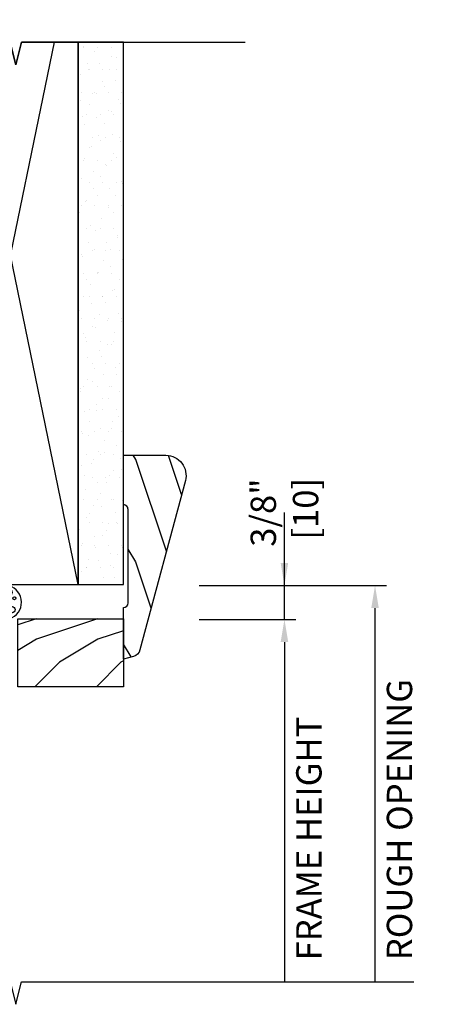
# Model space of a CAD drawing. Units: inches. Extents: x 2 to 28.4, y 3.6 to 34.3.
# Drawn here: x 11.1 to 15.7, y 23.5 to 34.3 of the extents above; entities that cross this region are included whole.
import ezdxf

# ---------------------------------------------------------------- set-up
doc = ezdxf.new("R2010")
doc.units = ezdxf.units.IN
doc.header["$LTSCALE"] = 0.5
doc.header["$MEASUREMENT"] = 0
doc.header["$PDMODE"] = 33
doc.header["$PDSIZE"] = 0.016
for name, color, linetype in [('Pel_Accessories', 2, 'Continuous'), ('Pel_Hatch', 7, 'Continuous'), ('Pel_Wall', 9, 'Continuous')]:
    doc.layers.add(name, color=color, linetype=linetype)
doc.layers.add('Pel_Points', color=7, linetype='Continuous', plot=False)
doc.styles.get("Standard").update_dxf_attribs({"font": 'ARIAL.TTF'})
doc.dimstyles.new('3 inch Scale', dxfattribs={"dimtxt": 0.28, "dimasz": 0.25, "dimexe": 0.125, "dimexo": 0.375, "dimgap": 0.125, "dimtad": 1, "dimdec": 4, "dimzin": 10, "dimdsep": 46, "dimlunit": 5, "dimtxsty": 'Standard', "dimcen": 0.09, "dimclrd": 256, "dimclre": 256, "dimclrt": 255, "dimadec": 3, "dimazin": 0, "dimtfac": 0.75, "dimtdec": 4, "dimtofl": 0, "dimtmove": 2, "dimatfit": 3, "dimfxl": 1, "dimfrac": 2, "dimtolj": 1, "dimtzin": 0, "dimlwd": -1, "dimlwe": -1, "dimarcsym": 0})

# ---------------------------------------------------------------- blocks, each defined once
blk = doc.blocks.new('ACC31D5 Contemporary')
h = blk.add_hatch()
h.set_pattern_fill('WOOD', color=2, scale=0.2, angle=45, style=0)
h.set_pattern_definition([(135, (-99.63419979578684, -35.0086924540819), (2e-16, 1.131370849898475), [0.8, -7.2]), (135, (-101.1898347143972, -33.17021482299687), (2e-16, 1.131370849898475), [0.8, -3.2]), (108.43494882, (-100.1998852207361, -35.57437787903114), (-6.31878546e-08, 1.131370798037228), [1.788854399999999, -16.0996894]), (149.03624347, (-97.65430080846451, -37.55427686635346), (-3.4340661e-08, 1.131370986927859), [0.8246211999999999, -5.772347799999999]), (149.03624347, (-98.9270930146003, -36.5643273726923), (-3.4340661e-08, 1.131370986927859), [0.8246211999999999, -5.772347799999999]), (149.03624347, (-96.09866588985413, -37.13001279764153), (-3.4340661e-08, 1.131370986927859), [0.8246211999999999, -5.772347799999999]), (120.96375653, (-100.7655706456853, -33.87732160418341), (3.43406613e-08, 1.131370986927859), [0.8246211999999999, -32.1602238]), (120.96375653, (-106.4224248951777, -23.69498395509713), (3.43406613e-08, 1.131370986927859), [0.8246211999999999, -32.1602238]), (120.96375653, (-112.0792791446701, -14.64401715590932), (3.43406613e-08, 1.131370986927859), [0.8246211999999999, -32.1602238]), (161.56505118, (-102.462626920533, -32.1802653293357), (6.31878547e-08, 1.131370798037228), [0.8944271999999998, -16.9941166]), (161.56505118, (-91.14891842154829, -35.57437787903114), (6.31878547e-08, 1.131370798037228), [0.8944271999999998, -16.9941166]), (161.56505118, (-96.80577267104064, -33.31163617923418), (6.31878547e-08, 1.131370798037228), [0.8944271999999998, -16.9941166])])
h.paths.add_polyline_path([(0.6824355881864363, 1.970542376318398, 0.4931451298783273), (0.4680000000000037, 2.25), (0, 2.25), (0, 1.702999999999995, -0.4142135623730951), (0.0499999999999972, 1.652999999999997), (0.0499999999999972, 0.6199999999999976, -0.414213562373103), (0, 0.5700000000000003), (0, 0), (0.1106078253463352, 0.0296372774781162, 0.2679491924311235), (0.1813185034649933, 0.1003479555967672)])
at = {"color": 3, "linetype": 'Continuous'}
blk.add_lwpolyline([(0.0499999999999972, 1.652999999999997, 0.4142135623730951), (0, 1.702999999999995), (0, 2.25), (0.4680000000000037, 2.25, -0.4931451298783273), (0.6824355881864363, 1.970542376318398), (0.1813185034649933, 0.1003479555967672, -0.2679491924311235), (0.1106078253463352, 0.0296372774781162), (0, 0), (0, 0.5700000000000003, 0.414213562373103), (0.0499999999999972, 0.6199999999999976), (0.0499999999999972, 1.652999999999997)], format="xyb", close=True, dxfattribs=at)
blk = doc.blocks.new('Sealant')
at = {"layer": 'Pel_Wall'}
for centre in [(-0.9375000000000003, 0.4999999999999992), (-0.8125000000000003, 0.4999999999999992), (-0.6875000000000006, 0.4999999999999992)]:
    blk.add_arc(centre, 1.0625, 331.9275130641469, 28.07248693585286, dxfattribs=at)
blk = doc.blocks.new('Fin x')
at = {"color": 9}
blk.add_lwpolyline([(1.288397431779554, 1.169542058390561), (1.281861554717593, 1.268967785514135, -1.001822893294185), (1.329763754792972, 1.272029090110933), (1.343733973942242, 1.046989465017354, -0.0958851559508229), (1.341800037790983, 1.032102721848829), (1.306123975141854, 0.9245807772116165, 0.1615704533000783), (1.306123975141854, 0.9145033398182391), (1.341800037799586, 0.8069813951456551, -0.1615704533000804), (1.341800037790983, 0.7821027215807633), (1.306123975141854, 0.6745807772116166, 0.1615704533000783), (1.306123975141854, 0.6645033398182392), (1.341800037799586, 0.5569813954543577, -0.1615704533000804), (1.341800037790983, 0.5321027218894585), (1.306623975139476, 0.4260876972047641, 0.0802647730554349), (1.305809867077979, 0.4210489785152518), (1.305828906471786, -0.0102280501407073, -0.4142135623730951), (1.290228906471787, -0.0258280501406993), (1.078388665114552, -0.0258141626115567, 0.4142135623751287), (1.067388665114549, -0.0368141626116376), (1.067369625721758, -0.1867178204763249, 0.4142135623750122), (1.076869625721903, -0.196217820476285), (1.093869625722119, -0.1962178204761713, 0.4142135623711236), (1.103369625721844, -0.1867178204760833), (1.103369625721802, -0.173535438227681), (1.131419156148764, -0.0846822270690027), (1.153828930256095, -0.0917566325124071), (1.126869625721772, -0.177137544181754), (1.126869625721843, -0.186717820475927, -0.4142135623710771), (1.09386962572228, -0.2197178204761698), (1.076869625722222, -0.2197178204762835, -0.4142135623750502), (1.043869625721759, -0.1867178204764954), (1.043888665114549, -0.0368141626118082, -0.4142135623751166), (1.078888665114554, -0.0018141626115558), (1.266228906471786, -0.0018280501406984, 0.4142135623730951), (1.281828906471785, 0.0137719498592937), (1.281809867077978, 0.4194612728248473, -0.0802647730240312), (1.283845137230141, 0.4320580695438992), (1.319495759014102, 0.5395033395695066, 0.1615704533000781), (1.319495759014102, 0.549580776962884), (1.283819696356371, 0.6571027214197116, -0.1615704533000768), (1.283819696364972, 0.6819813949846038), (1.321167619065985, 0.7945420582650087), (1.283819696356371, 0.907102721624028, -0.1615704531591064), (1.283819696358133, 0.9319813951683144), (1.321167619066299, 1.044542058463349), (1.306308790252153, 1.270574855742147, 1.000001092469824), (1.305310943903801, 1.270509261038966), (1.311846820965765, 1.171083533915393)], format="xyb", close=True, dxfattribs=at)
blk = doc.blocks.new('Nail')
at = {"layer": 'Pel_Wall'}
for p, q in [((-0.03125, -0.125), (-0.03125, 0.125)), ((-0.0625, 0), (0.375, 0)), ((0.4375, 0), (0.5625, 0)), ((0.625, 0), (1, 0))]:
    blk.add_line(p, q, dxfattribs=at)
blk = doc.blocks.new('Foam CM')
at = {"layer": 'Pel_Wall'}
blk.add_lwpolyline([(-0.5579055410465906, 0.0081014207694246), (-0.0815268406822032, 0.0081014207694246, 0.7297731869750024), (-0.0882626316572815, 0.3717161113663163), (-0.83258185904916, 0.3717161113663163, 0.7435249364976078), (-0.9293581834800512, -0.0481270840674757), (-0.5996091016116321, -0.0481270840674757, 0.3271296538424682), (-0.5745991461713036, -0.0298031767970031), (-0.5745991461713036, -0.003927546870969, -0.447791758858681), (-0.5579055410465906, 0.0081014207694246)], format="xyb", close=True, dxfattribs=at)
for centre, radius in [((-0.7823499621421135, 0.3355200064540895), 0.0166728848683996), ((-0.6090885678857987, 0.3054834680983731), 0.0339494177336776), ((-0.478262515608428, 0.3284521438401953), 0.0166728848683996), ((-0.3368228477896693, 0.298416857320035), 0.0339494177336776), ((-0.089308209153721, 0.298416857320035), 0.0339494177336776), ((-0.9361623026628578, 0.2259756469520653), 0.0166728848683996), ((-0.8512992667791579, 0.2736805900069612), 0.0339494177336776), ((-0.7971255242532785, 0.2120862824126988), 0.0166728848683996), ((-0.7120884285787135, 0.2725684641532169), 0.0166728848683996), ((-0.5595883169843248, 0.2436440516512448), 0.0166728848683996), ((-0.4422591863272701, 0.2398753905896527), 0.0339494177336776), ((-0.2705496708245754, 0.2088169750563438), 0.0166728848683996), ((-0.2231251316037621, 0.3085308450731397), 0.0166728848683996), ((-0.160982637155211, 0.2611258840538895), 0.0166728848683996), ((-0.0837824010914048, 0.203125), 0.0166728848683996), ((-0.0309686960207429, 0.234809849301655), 0.0166728848683996), ((-0.9814027602430606, 0.1087995851329708), 0.0166728848683996), ((-0.8968239169324937, 0.0987876452375503), 0.0339494177336776), ((-0.8772566348519283, 0.1777585508188793), 0.0166728848683996), ((-0.8071010436018397, 0.1169841655416803), 0.0166728848683996), ((-0.7098615109792874, 0.173523310946166), 0.0339494177336776), ((-0.5914100434223358, 0.1364201618121115), 0.0339494177336776), ((-0.51257832677409, 0.151604091968025), 0.0166728848683996), ((-0.4242705701771748, 0.1172763690783611), 0.0166728848683996), ((-0.3403581702785843, 0.1470207038973967), 0.0339494177336776), ((-0.2431224616928986, 0.1046160318851435), 0.0166728848683996), ((-0.1847791245230539, 0.1777585508188793), 0.0339494177336776), ((-0.0557178654620358, 0.1081499631920906), 0.0339494177336776), ((-0.914197543688477, 0.0134466357963845), 0.0166728848683996), ((-0.8446341044394394, 0.0343246513208442), 0.0166728848683996), ((-0.7713303798660612, -0.0065266571423734), 0.0166728848683996), ((-0.7130396714446441, 0.0622126117084463), 0.0339494177336776), ((-0.6593720435761093, -0.0125475344129047), 0.0166728848683996), ((-0.6123333776764035, 0.0420822998821606), 0.0166728848683996), ((-0.5047783902849617, 0.0516108177878323), 0.0339494177336776), ((-0.3951680969784022, 0.0321748215174012), 0.0166728848683996), ((-0.2961599471017209, 0.0516108177878323), 0.0339494177336776), ((-0.1670986880411576, 0.0639789514443692), 0.0339494177336776), ((-0.0953267139142291, 0.0478658682123001), 0.0166728848683996)]:
    blk.add_circle(centre, radius, dxfattribs=at)
blk = doc.blocks.new('755X')
at = {"layer": 'Pel_Hatch'}
h = blk.add_hatch(dxfattribs=at)
h.set_pattern_fill('PLASTI', color=2, scale=4, angle=45, style=0)
h.set_pattern_definition([(45, (-4.741893493792617, -12.39960259235397), (-0.7071067811865475, 0.7071067811865476), []), (45, (-4.830281841440936, -12.31121424470565), (-0.7071067811865475, 0.7071067811865476), []), (45, (-4.918670189089255, -12.22282589705733), (-0.7071067811865475, 0.7071067811865476), []), (45, (-5.183835232034209, -11.95766085411238), (-0.7071067811865475, 0.7071067811865476), [])])
edge = h.paths.add_edge_path()
edge.add_line((0.9449999999999951, 1.116300000000002), (1.004799999999997, 1.116299999999998))
edge.add_arc((1.26338240245188, 1.139263038610184), 0.259599999999999, 146.9081953449035, 185.0747573226038, ccw=False)
edge.add_arc((0.8302414464316235, 1.421535800700076), 0.257399999999999, 326.9081953449021, 359.9999999999996)
edge.add_line((1.08764144643162, 1.421535800700073), (1.087641446431621, 1.497099999999999))
edge.add_line((1.087641446431624, 1.497099999999999), (1.093999999999998, 1.497099999999999))
edge.add_arc((1.093999999999996, 1.528100000000001), 0.0310000000000006, 270.0000000000033, 359.9999999999967)
edge.add_line((1.124999999999995, 1.528099999999998), (1.124999999999996, 1.999999999999999))
edge.add_line((1.124999999999998, 1.999999999999999), (-4e-16, 1.999999999999999))
edge.add_line((-1.3e-15, 1.999999999999999), (-1.3e-15, -2e-16))
edge.add_line((-1.8e-15, -3e-16), (0.9449999999999958, -3e-16))
edge.add_line((0.944999999999995, -5e-16), (0.944999999999995, 1.116300000000002))
at = {"layer": 'Pel_Accessories', "color": 4}
blk.add_lwpolyline([(0.9449999999999951, 1.116300000000002), (1.004799999999997, 1.116299999999998, -0.1680898157806227), (1.045890347939577, 1.280999999999998, 0.1454021178981044), (1.08764144643162, 1.421535800700073), (1.087641446431624, 1.497099999999999), (1.093999999999996, 1.497099999999999, 0.4142135623730699), (1.124999999999995, 1.528099999999998), (1.124999999999998, 1.999999999999999), (-1.3e-15, 1.999999999999999), (-1.8e-15, -3e-16), (0.944999999999995, -5e-16)], format="xyb", close=True, dxfattribs=at)
blk = doc.blocks.new('caulk')
at = {"layer": 'Pel_Wall'}
h = blk.add_hatch(dxfattribs=at)
h.set_pattern_fill('SCREEN', color=256, style=0, pattern_type=2)
h.set_pattern_definition([(0, (-7.12973862999441, -30.43850825411824), (1, 1), [0.76, -0.24]), (180, (-6.869738629994411, -30.93850825411824), (-1, -0.9999999999999998), [0.38, -0.6200000000000001]), (180, (-6.249738629994411, -30.93850825411824), (-1, -0.9999999999999998), [0.38, -0.6200000000000001]), (90, (-6.749738629994411, -30.31850825411824), (-0.9999999999999998, 1), [0.38, -0.6200000000000001]), (90, (-6.749738629994411, -30.93850825411824), (-0.9999999999999998, 1), [0.38, -0.6200000000000001]), (270, (-6.249738629994411, -30.05850825411824), (0.9999999999999998, -1), [0.76, -0.24])])
edge = h.paths.add_edge_path()
edge.add_arc((1, 0), 1, 0, 360)
blk.add_circle((1, 0), 1, dxfattribs=at)
blk = doc.blocks.new('AZ HEAD STCO')
at = {"layer": 'Pel_Wall'}
h = blk.add_hatch(dxfattribs=at)
h.set_pattern_fill('GROUT', color=256, scale=0.025, angle=90, style=0, pattern_type=2)
h.set_pattern_definition([(90, (-8.661650421494135, -27.53849371963299), (-0.2, 0.025), [0.025, -0.175]), (90, (-8.736650421494131, -27.513493719633), (-0.2, 0), [0, -0.2]), (90, (-8.661650421494135, -27.58849371963299), (-0.2, 0.075), [0, -0.2]), (90, (-8.811650421494134, -27.58849371963299), (-0.2, 0.2), [0.05, -0.35]), (90, (-8.686650421494134, -27.438493719633), (-0.2, 0), [0, -0.2]), (90, (-8.661650421494135, -27.488493719633), (-0.2, 0.05), [0, -0.2]), (90, (-8.686650421494134, -27.46349371963299), (-0.2, 0), [0, -0.2]), (90, (-8.811650421494134, -27.56349371963299), (-0.2, 0), [0, -0.2])])
h.paths.add_polyline_path([(1.054831012617058, 4.374999999998792), (1.179831012617051, 4.374999999998792), (1.054831012617058, 4.812499999998792), (1.179831012617055, 4.812499999998792), (1.054831012617055, 5.187499999998792), (1.179831012617058, 5.187499999998806), (1.054831012617058, 5.499999999998806), (1.179831012617058, 5.499999999998806), (1.054831012617058, 5.812499999998806), (1.179831012617058, 5.812499999998806), (1.054831012617058, 6.124999999998806), (1.179831012617055, 6.124999999998806), (1.080503571362194, 6.373318603135956), (0.3544659280372215, 6.373318603135956), (0.3544659280372215, 6.013836628103959), (0.304831012617063, 5.749999999998806), (0.3660720856806012, 5.387320501516512), (0.3260305792410012, 5.083209777429487), (0.3660720856806012, 4.713506544225651), (0.2996617823173597, 4.360499586069735), (0.3523993761646391, 3.863189107856847), (0.2996617823173597, 3.413582272637988), (0.3523993761646356, 3.076078998455137), (0.3048310126170595, 2.937499999998795), (0.304831012617063, 2.907499999998798), (0.3373310126170583, 2.907499999998805), (0.3373310126170583, 2.532499999998801), (1.147331012617059, 2.532499999998801), (1.147331012617059, 3.907499999998798), (1.179831012617058, 3.907499999998798), (1.179831012617055, 3.937499999998799)])
h = blk.add_hatch(dxfattribs=at)
h.set_pattern_fill('ANSI37', color=256, scale=3, angle=45, style=0)
h.set_pattern_definition([(90, (-8.58050368825352, -26.95075547093806), (-0.375, 1e-16), []), (180, (-8.58050368825352, -26.95075547093806), (-1e-16, -0.375), [])])
h.paths.add_polyline_path([(1.406331012617052, 6.373318603135956), (1.406331012617052, 1.886999999998806), (2.156331012617053, 1.886999999998806), (2.156331012617053, 6.373318603135956)])
h = blk.add_hatch(dxfattribs=at)
h.set_pattern_fill('PLY', color=256, angle=90, style=0)
h.set_pattern_definition([(90, (-6.424172675636468, -26.6130000000012), (-0.125, 0), []), (135, (-6.299172675636468, -26.6130000000012), (-0.3535533905932738, -0.3535533905932737), [])])
h.paths.add_polyline_path([(3.656331012617053, 0.3869999999988067), (4.156331012617053, 0.3869999999988067), (4.156331012617053, 6.373318603135956), (3.656331012617053, 6.373318603135956)])
h = blk.add_hatch(dxfattribs=at)
h.set_pattern_fill('GYP', color=256, scale=0.5, style=0)
h.set_pattern_definition([(0, (-6.080503688253521, -27.71422181326062), (0.09, 0.25), [0, -0.15]), (30, (-6.065503688253521, -27.65422181326062), (-0.0470577136594005, 0.2615063509461097), [0, -0.15]), (60, (-6.05050368825352, -27.62422181326062), (-0.1715063509461096, 0.2029422863405995), [0, -0.15])])
h.paths.add_polyline_path([(5.656331012617057, 6.373318603135956), (5.656331012617053, 0.3869999999988067), (6.156331012617053, 0.3869999999988067), (6.156331012617057, 6.373318603135956)])
h = blk.add_hatch(dxfattribs=at)
h.set_pattern_fill('WOOD', color=2, scale=0.12, angle=135, style=0)
h.set_pattern_definition([(225, (-8.410798060768752, -26.1320680420165), (-0.6788225099390855, 1e-16), [0.48, -4.32]), (225, (-9.513884639419766, -27.06544899318274), (-0.6788225099390855, 1e-16), [0.48, -1.919999999999999]), (198.43494882, (-8.071386805799209, -26.47147929698605), (-0.6788224788223371, -3.79127128e-08), [1.073312639999999, -9.65981364]), (239.03624347, (-6.883447413405809, -24.9441286496231), (-0.6788225921567159, -2.06043966e-08), [0.49477272, -3.463408679999998]), (239.03624347, (-7.47741710960251, -25.70780397330457), (-0.6788225921567159, -2.06043966e-08), [0.49477272, -3.463408679999998]), (239.03624347, (-7.138005854632966, -24.01074769845686), (-0.6788225921567159, -2.06043966e-08), [0.49477272, -3.463408679999998]), (210.96375653, (-9.089620570707838, -26.81089055195558), (-0.6788225921567159, 2.06043968e-08), [0.49477272, -19.29613428]), (210.96375653, (-15.1990231601596, -30.20500310165101), (-0.6788225921567159, 2.06043968e-08), [0.49477272, -19.29613428]), (210.96375653, (-20.62960323967229, -33.59911565134644), (-0.6788225921567159, 2.06043968e-08), [0.49477272, -19.29613428]), (251.56505118, (-10.10785433561647, -27.82912431686421), (-0.6788224788223371, 3.79127128e-08), [0.53665632, -10.19646996]), (251.56505118, (-8.071386805799209, -21.04089921747336), (-0.6788224788223371, 3.79127128e-08), [0.53665632, -10.19646996]), (251.56505118, (-9.42903182567738, -24.43501176716879), (-0.6788224788223371, 3.79127128e-08), [0.53665632, -10.19646996])])
h.paths.add_polyline_path([(6.156331012617046, -0.743852876991312), (4.989275659361824, -0.7438528769913191), (4.989275659361824, 0.0059999999993998), (6.156331012617046, 0.006147123008688)])
at = {"layer": 'Pel_Points'}
blk.add_point((0, 0), dxfattribs=at)
at = {"layer": 'Pel_Wall'}
for p, q in [((1.179831012617055, 3.937499999998799), (1.179831012617055, 6.373318603135956)), ((2.156331012617053, 1.886999999998806), (1.406331012617052, 0.3869999999988067)), ((1.406331012617052, 1.886999999998806), (2.156331012617053, 0.3869999999988067))]:
    blk.add_line(p, q, dxfattribs=at)
at = {"layer": 'Pel_Wall', "linetype": 'Continuous'}
for p, q in [((2.156331012617053, 0.3869999999988067), (3.39487968912819, 6.373318603135956)), ((3.656331012617053, 0.3869999999988067), (2.417782336105917, 6.373318603135956)), ((4.156331012617053, 0.3869999999988067), (5.39487968912819, 6.373318603135956)), ((5.656331012617053, 0.3869999999988067), (4.417782336105917, 6.373318603135956))]:
    blk.add_line(p, q, dxfattribs=at)
at = {"layer": 'Pel_Wall'}
for points in [[(-1.374999999999983, 6.373318603135956), (-0.6249999999999832, 6.373318603135956), (-0.5624999999999832, 6.623318603135956), (-0.4374999999999832, 6.123318603135956), (-0.3749999999999831, 6.373318603135956), (4.78133101261705, 6.373318603135956), (4.84383101261705, 6.623318603135956), (4.96883101261705, 6.123318603135956), (5.03133101261705, 6.373318603135956), (7.499999999999998, 6.373318603135956)], [(0.3373310126170583, 2.907499999998805), (0.304831012617063, 2.907499999998801), (0.3048310126170595, 2.499999999998802), (1.179831012617058, 2.499999999998802), (1.179831012617058, 3.907499999998798), (1.147331012617059, 3.907499999998798), (1.147331012617059, 2.532499999998801), (0.3373310126170583, 2.532499999998801), (0.3373310126169766, 2.907499999998805)]]:
    blk.add_lwpolyline(points, dxfattribs=at)
at = {"layer": 'Pel_Wall', "linetype": 'Continuous'}
for points in [[(5.656331012617053, 0.3869999999988067), (5.656331012617053, 6.373318603135956), (5.03133101261705, 6.373318603135956), (4.96883101261705, 6.123318603135956), (4.84383101261705, 6.623318603135956), (4.78133101261705, 6.373318603135956), (4.156331012617053, 6.373318603135956), (4.156331012617053, 6.373318603135956), (4.156331012617053, 6.373318603135956), (4.156331012617053, 6.373318603135956), (4.156331012617053, 0.3869999999988067), (5.656331012617053, 0.3869999999988067)], [(1.116828090282989, 0.1347715833741176), (1.116828090282989, 1.3292213595488), (1.261331012617057, 1.4589427190988), (1.261331012617057, 2.438117125466561), (1.323831012617061, 2.679732461534367), (1.323831012617056, 6.37331860313597)], [(1.136828090282985, 0.1347715833741176), (1.136828090282985, 1.324499999998806), (1.281331012617053, 1.454221359548807), (1.281331012617053, 2.433249999999993), (1.343831012617057, 2.674865336067799), (1.343831012617052, 6.37331860313597)], [(3.656331012617053, 0.3869999999988067), (3.656331012617053, 6.373318603135956), (2.156331012617053, 6.373318603135956), (2.156331012617053, 0.3869999999988067), (3.656331012617053, 0.3869999999988067)], [(0.3048310126170595, 2.907499999998801), (0.3373310126170583, 2.907499999998801), (0.3373310126170583, 2.532499999998801), (1.147331012617059, 2.532499999998801), (1.147331012617059, 3.907499999998798), (1.179831012617058, 3.907499999998798)], [(0.6262956872369047, 0.0582500000000117), (1.218831012617052, 0.0582500000000081), (1.218831012617052, 1.3125), (1.343831012617052, 1.4375), (1.343831012617052, 2.433249999999993)], [(0.6262956872369047, 0.0782500000000148), (1.198831012617048, 0.0782500000000148), (1.198831012617049, 1.317221359549996), (1.323831012617049, 1.442221359549996), (1.323831012617057, 2.433249999999997)]]:
    blk.add_lwpolyline(points, dxfattribs=at)
at = {"layer": 'Pel_Wall'}
for points in [[(1.054831012617058, 4.374999999998792), (1.179831012617051, 4.374999999998792), (1.054831012617058, 4.812499999998792), (1.179831012617055, 4.812499999998792), (1.054831012617055, 5.187499999998792), (1.179831012617058, 5.187499999998806), (1.054831012617058, 5.499999999998806), (1.179831012617058, 5.499999999998806), (1.054831012617058, 5.812499999998806), (1.179831012617058, 5.812499999998806), (1.054831012617058, 6.124999999998806), (1.179831012617055, 6.124999999998806), (1.080503571362194, 6.373318603135956), (0.3544659280372215, 6.373318603135956), (0.3544659280372215, 6.013836628103959), (0.304831012617063, 5.749999999998806), (0.3660720856806012, 5.387320501516512), (0.3260305792410012, 5.083209777429487), (0.3660720856806012, 4.713506544225651), (0.2996617823173597, 4.360499586069735), (0.3523993761646391, 3.863189107856847), (0.2996617823173597, 3.413582272637988), (0.3523993761646356, 3.076078998455137), (0.3048310126170595, 2.937499999998795), (0.304831012617063, 2.907499999998798), (0.3373310126170583, 2.907499999998805), (0.3373310126170583, 2.532499999998801), (1.147331012617059, 2.532499999998801), (1.147331012617059, 3.907499999998798), (1.179831012617058, 3.907499999998798), (1.179831012617055, 3.937499999998799)], [(3.656331012617053, 0.3869999999988067), (4.156331012617053, 0.3869999999988067), (4.156331012617053, 6.373318603135956), (3.656331012617053, 6.373318603135956)], [(1.406331012617052, 0.3869999999988067), (2.156331012617053, 0.3869999999988067), (2.156331012617053, 1.886999999998806), (1.406331012617052, 1.886999999998806)]]:
    blk.add_lwpolyline(points, close=True, dxfattribs=at)
at = {"layer": 'Pel_Wall', "linetype": 'Continuous'}
for points in [[(1.406331012617052, 6.373318603135956), (1.406331012617052, 1.886999999998806), (2.156331012617053, 1.886999999998806), (2.156331012617053, 6.373318603135956)], [(5.656331012617057, 6.373318603135956), (5.656331012617053, 0.3869999999988067), (6.156331012617053, 0.3869999999988067), (6.156331012617057, 6.373318603135956), (5.656331012617057, 6.373318603135956)]]:
    blk.add_lwpolyline(points, close=True, dxfattribs=at)
blk.add_lwpolyline([(1.281331012617052, 4.119629197284645), (1.281331012617057, 2.755524987549854), (1.238518352656408, 2.472107171337366), (1.217831012617055, 2.257991420626733, -0.4142135623730951), (1.202831012616727, 2.242991420626406), (-0.1517340658246677, 2.117991420626406, 0.4142135623730951), (-0.1667340658245404, 2.102991420626533), (-0.1840822259770629, 1.896491420626308, 1), (-0.1650822259766658, 1.896491420626308), (-0.1650822259770637, 1.992991420626307), (-0.1460822259769658, 1.992991420626307), (-0.1460822259766683, 1.896491420626308, -1), (-0.2030822259770675, 1.896491420626308), (-0.185734065824894, 2.121991420626319, -0.4142135623730951), (-0.1707340658245737, 2.136991420626632), (1.183831012616729, 2.261991420626639, 0.4142135623730951), (1.198831012617056, 2.276991420626966), (1.218831012617057, 2.475860740656251), (1.261331012617061, 2.758069861805282), (1.261331012617056, 4.119629197284645)], format="xyb", dxfattribs=at)
at = {"layer": 'Pel_Wall', "color": 3}
blk.add_lwpolyline([(6.156331012617046, -0.743852876991312), (4.989275659361824, -0.7438528769913191), (4.989275659361824, 0.0059999999993998), (6.156331012617046, 0.006147123008688)], close=True, dxfattribs=at)
at = {"layer": 'Pel_Wall'}
for centre, radius in [((0.6547894124553518, 2.359703758676317), 0.1458207361598571), ((0.5306409387269416, 2.406237534626704), 0.00703125), ((0.5767375666895225, 2.450997308815122), 0.00703125), ((0.6037370213184686, 2.398338751071054), 0.00703125), ((0.645882509681509, 2.486541835875161), 0.00703125), ((0.6557603586803645, 2.427959189934551), 0.0140625), ((0.7281979187040477, 2.460870788436288), 0.0140625), ((0.7463078736631436, 2.404745663184826), 0.00703125), ((0.5299824151109789, 2.342389033688743), 0.00703125), ((0.5680464423681216, 2.292074632116545), 0.00703125), ((0.5839404221076743, 2.353337279038079), 0.0140625), ((0.5987467678662606, 2.271752327669656), 0.0140625), ((0.6406143238981566, 2.325933234084669), 0.00703125), ((0.6524677426967838, 2.281173459896251), 0.00703125), ((0.6788086737097699, 2.370034776486718), 0.00703125), ((0.7097592668901456, 2.328566161936549), 0.00703125), ((0.74805553567984, 2.292948050556486), 0.00703125), ((0.7690274688324488, 2.358454464014485), 0.0140625), ((0.6485890845699922, 2.241582479745456), 0.00703125), ((0.7142107817650816, 2.24579744304442), 0.0140625)]:
    blk.add_circle(centre, radius, dxfattribs=at)
for centre, start, end in [((0.0704318438865901, 2.314648231759374), 335.5330850032448, 38.33527885910596), ((0.1267421632569849, 2.319574746345722), 335.5330850032448, 37.14081598990611), ((0.1830524826265014, 2.324501260942128), 335.533085000602, 35.96492607561508), ((0.2493967405209787, 2.365749799568664), 16.11072410894644, 26.69593229216083), ((0.2488894651178795, 2.356960737068664), 328.5325560641173, 344.0482549957857)]:
    blk.add_arc(centre, 0.298828125, start, end, dxfattribs=at)
at = {"xscale": 0.25, "yscale": 0.0325, "zscale": 45}
blk.add_blockref('caulk', (0.4573313892513165, 2.161634157998975), dxfattribs=at)
at = {"xscale": -1}
blk.add_blockref('755X', (1.034328090282988, 0.1249999999988027), dxfattribs=at)
blk.add_blockref('ACC31D5 Contemporary', (6.15633101261705, -0.4375404932974974))
at = {"layer": 'Pel_Wall'}
for p, xscale in [((-0.0281719097170088, 1.828544370859606), 3), ((1.304603638140712, 1.071350510880421), 1.5), ((0.1518280902829927, 0.8124653844336364), 3)]:
    blk.add_blockref('Nail', p, dxfattribs=dict(at, xscale=xscale))
for name, p in [('Fin x', (0, 0)), ('Foam CM', (4.982258732311786, 0))]:
    blk.add_blockref(name, p, dxfattribs=at)
at = {"layer": 'Pel_Wall', "xscale": 0.875, "yscale": 0.125}
blk.add_blockref('Sealant', (0.0893280902829936, 4.59501106889e-05), dxfattribs=at)
blk = doc.blocks.new('*D28')
for p, q in [((14.01317509828063, 28.33922181326062), (14.01317509828063, 28.58922181326062)), ((13.0701319867654, 28.08922181326062), (14.13817509828063, 28.08922181326062)), ((13.0701319867654, 27.71422181326062), (14.13817509828063, 27.71422181326062)), ((14.01317509828063, 27.46422181326062), (14.01317509828063, 27.21422181326062))]:
    blk.add_line(p, q)
for points in [[(13.97150843161396, 28.33922181326062), (14.0548417649473, 28.33922181326062), (14.01317509828063, 28.08922181326062)], [(13.97150843161396, 27.46422181326062), (14.0548417649473, 27.46422181326062), (14.01317509828063, 27.71422181326062)]]:
    blk.add_solid(points)
at = {"layer": 'Defpoints', "color": 0}
for p in [(12.69513198676541, 28.08922181326062), (12.6951319867654, 27.71422181326062), (14.01317509828063, 27.71422181326062)]:
    blk.add_point(p, dxfattribs=at)
at = {"color": 255, "insert": (14.01317509828063, 28.89442568700655), "char_height": 0.28, "attachment_point": 5, "rotation": 90}
blk.add_mtext('\\A1;3/8"\\P [10]', dxfattribs=at)
blk = doc.blocks.new('*D29')
for p, q in [((13.0701319867654, 28.08922181326062), (15.13817509828062, 28.08922181326062)), ((15.01317509828062, 23.71422181326062), (15.01317509828062, 27.83922181326062))]:
    blk.add_line(p, q)
blk.add_solid([(14.97150843161396, 27.83922181326062), (15.05484176494729, 27.83922181326062), (15.01317509828062, 28.08922181326062)])
at = {"layer": 'Defpoints', "color": 0}
for p in [(12.69513198676541, 28.08922181326062), (15.01317509828062, 28.08922181326062), (11.11183470087057, 23.71422181326062)]:
    blk.add_point(p, dxfattribs=at)
at = {"color": 255, "insert": (15.28304549391501, 25.50421242110528), "char_height": 0.28, "attachment_point": 5, "rotation": 90}
blk.add_mtext('\\A1;ROUGH OPENING', dxfattribs=at)
blk = doc.blocks.new('_None')
blk = doc.blocks.new('*D35')
for p, q in [((13.0701319867654, 27.71422181326062), (14.13817509828062, 27.71422181326062)), ((14.01317509828063, 27.46422181326062), (14.01317509828062, 23.71422181326062))]:
    blk.add_line(p, q)
blk.add_solid([(13.97150843161396, 27.46422181326062), (14.05484176494729, 27.46422181326062), (14.01317509828063, 27.71422181326062)])
at = {"layer": 'Defpoints', "color": 0}
for p in [(12.6951319867654, 27.71422181326062), (11.11183470087057, 23.71422181326062), (14.01317509828062, 23.71422181326062)]:
    blk.add_point(p, dxfattribs=at)
at = {"color": 255, "insert": (14.28294999596139, 25.2950452028548), "char_height": 0.28, "attachment_point": 5, "rotation": 90}
blk.add_mtext('\\A1;FRAME HEIGHT', dxfattribs=at)

msp = doc.modelspace()

# ---------------------------------------------------------------- linework, layer by layer
msp.add_line((14.01317509828063, 27.71422181326061), (14.01317509828063, 28.89442568700655))
msp.add_lwpolyline([(3.590189668457681, 23.71422181326063), (5.455503688253534, 23.71422181326062), (5.518003688253534, 23.96422181326062), (5.643003688253537, 23.46422181326062), (5.705503688253537, 23.71422181326062), (10.86183470087057, 23.71422181326062), (10.92433470087057, 23.96422181326062), (11.04933470087057, 23.46422181326062), (11.11183470087057, 23.71422181326062), (15.44329566691915, 23.71422181326064)])

# ---------------------------------------------------------------- block references
for name, p in [('AZ HEAD STCO', (6.08050368825352, 27.71422181326062)), ('ACC31D5 Contemporary', (12.23683470087057, 27.27668131996312))]:
    msp.add_blockref(name, p)

# ---------------------------------------------------------------- dimensions: what is measured, and where the dimension line sits
dim = msp.add_linear_dim(base=(14.01317509828063, 27.71422181326062), p1=(12.69513198676541, 28.08922181326062), p2=(12.6951319867654, 27.71422181326062), angle=270, dimstyle='3 inch Scale', override={"dimpost": '"\\X'})
dim.commit()
dim.dimension.update_dxf_attribs({"geometry": '*D28', "text_midpoint": (14.01317509828063, 28.89442568700655), "dimtype": 160})
for base, p1, p2, text, override, picture, middle in [((15.01317509828062, 28.08922181326062), (11.11183470087057, 23.71422181326062), (12.69513198676541, 28.08922181326062), 'ROUGH OPENING', {"dimpost": '"\\X', "dimblk1": 'None', "dimsah": 1, "dimse1": 1, "dimse2": 0}, '*D29', (15.28304549391501, 25.50421242110528)), ((14.01317509828062, 23.71422181326062), (12.6951319867654, 27.71422181326062), (11.11183470087057, 23.71422181326062), 'FRAME HEIGHT', {"dimpost": '"\\X', "dimblk2": 'None', "dimsah": 1, "dimse2": 1}, '*D35', (14.28294999596139, 25.2950452028548))]:
    dim = msp.add_linear_dim(base=base, p1=p1, p2=p2, angle=270, text=text, dimstyle='3 inch Scale', override=override)
    dim.commit()
    dim.dimension.update_dxf_attribs({"geometry": picture, "text_midpoint": middle, "dimtype": 160})

doc.saveas('drawing.dxf')
